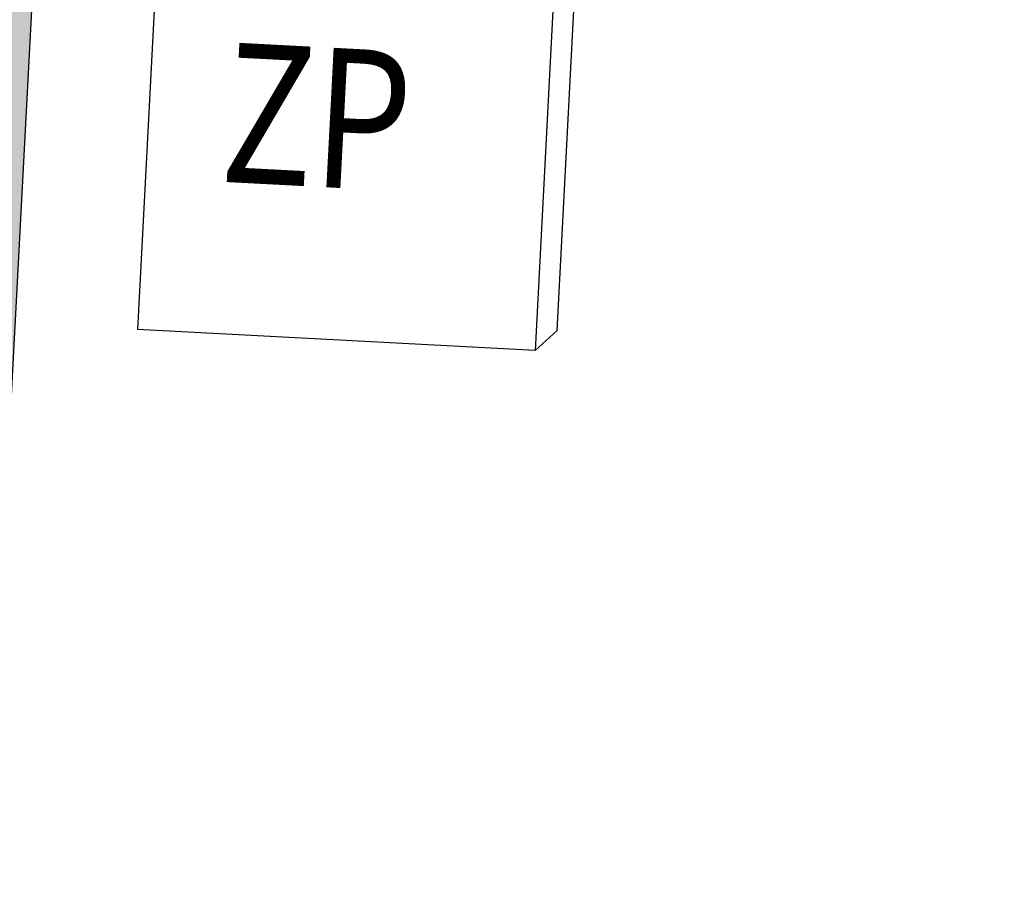
# Model space of a CAD drawing. Extents: x -18544 to 30524, y -18704 to 15676.
# Drawn here: x -4285 to -2875, y 3734 to 4977 of the extents above; entities that cross this region are included whole.
import ezdxf
from ezdxf.enums import TextEntityAlignment as Align

# ---------------------------------------------------------------- set-up
doc = ezdxf.new("R2010")
doc.units = 0
for name, color, linetype in [('Equipment-KYN', 1, 'CONTINUOUS'), ('Equipment-Text', 3, 'CONTINUOUS'), ('wall', 7, 'CONTINUOUS')]:
    doc.layers.add(name, color=color, linetype=linetype)
doc.styles.add('宋体', font='txt', dxfattribs={"width": 0.8})

# ---------------------------------------------------------------- blocks, each defined once
blk = doc.blocks.new('U90')
at = {"layer": 'Equipment-KYN'}
for p, q in [((570, 600), (0, 600)), ((0, 600), (0, 0)), ((570, 600), (570, 0)), ((600, 570), (570, 600)), ((600, 30), (600, 570)), ((600, 30), (570, 0)), ((570, 0), (0, 0))]:
    blk.add_line(p, q, dxfattribs=at)

msp = doc.modelspace()

# ---------------------------------------------------------------- hatches: boundary and pattern name
at = {"layer": 'wall', "linetype": 'Continuous'}
h = msp.add_hatch(dxfattribs=at)
h.set_pattern_fill('AR-B816', color=256, scale=0.4, angle=-3, style=0)
h.set_pattern_definition([(357, (-902108.01, 11242.1), (4.2538665, 81.1686086), []), (87, (-902108.01, 11242.1), (-76.914742, 85.422475), [81.28, -81.28])])
h.paths.add_polyline_path([(-13057.8, 5880.2), (-13060, 6059.7), (-15709.9, 6043.7), (-15940.9, 1635.5), (14618.9, 33.9), (13604.2, 6221), (12111.6, 6212), (12113.3, 6031.6), (13451.5, 6039.6), (14405.1, 225.4), (6817.3, 623.1), (7099.1, 6001.4), (10113.3, 6019.5), (10111.6, 6199.9), (5903.3, 6174.5), (5905, 5994.2), (6918.8, 6000.3), (6637.5, 632.5), (2323.4, 858.6), (2591.6, 5974.3), (3405, 5979.2), (3403.3, 6159.3), (1363, 6147), (1362.1, 5966.9), (2409.1, 5973.2), (2143.7, 868), (-4467.2, 1214.4), (-4217.7, 5933.4), (-638, 5952.5), (-637.1, 6132.5), (-5412.2, 6106), (-5410.5, 5926.2), (-4400.2, 5932.3), (-4647, 1223.9), (-8961.1, 1450), (-8726.2, 5906.3), (-7910.4, 5911.2), (-7913.7, 6090.9), (-11059.5, 6071.8), (-11058.8, 5892.2), (-8906.5, 5905.2), (-9140.8, 1459.4), (-15751.7, 1805.8), (-15539, 5865.3)])

# ---------------------------------------------------------------- linework, layer by layer
at = {"layer": 'wall'}
msp.add_lwpolyline([(14405.1, 225.4), (6817.3, 623.1), (7099.1, 6001.4), (10113.3, 6019.5), (10111.6, 6199.9), (5903.3, 6174.5), (5905, 5994.2), (6918.8, 6000.3), (6637.5, 632.5), (2323.4, 858.6), (2591.6, 5974.3), (3405, 5979.2), (3403.3, 6159.3), (1363, 6147), (1362.1, 5966.9), (2409.1, 5973.2), (2143.7, 868), (-4467.2, 1214.4), (-4217.7, 5933.4), (-638, 5952.5), (-637.1, 6132.5), (-5412.2, 6106)], dxfattribs=at)

# ---------------------------------------------------------------- block references
at = {"layer": 'Equipment-KYN', "rotation": 357}
msp.add_blockref('U90', (-4116.4, 4533.6), dxfattribs=at)

# ---------------------------------------------------------------- texts
at = {"layer": 'Equipment-Text', "style": '宋体', "width": 0.8}
msp.add_text('ZP', height=200, rotation=357, dxfattribs=at).set_placement((-3859.4, 4838.2), align=Align.MIDDLE_CENTER)

doc.saveas('drawing.dxf')
